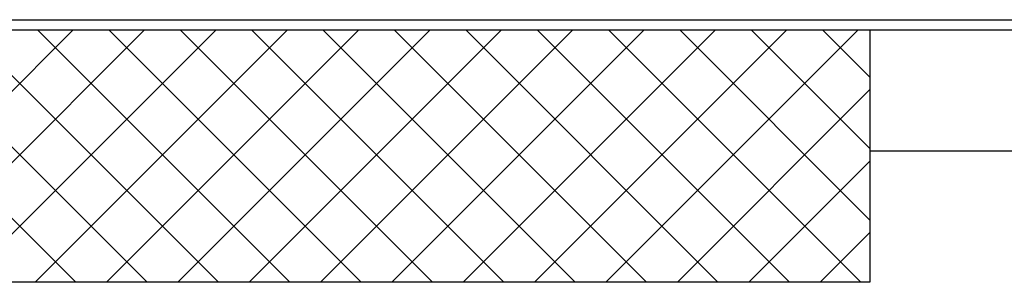
# Model space of a CAD drawing. Units: metres. Extents: x -60313 to 23687, y -22472 to 22078.
# Drawn here: x -50999 to -50755, y -16646 to -16581 of the extents above; entities that cross this region are included whole.
import ezdxf

# ---------------------------------------------------------------- set-up
doc = ezdxf.new("R2010")
doc.units = ezdxf.units.M
doc.header["$LTSCALE"] = 200
doc.layers.add('03-MURATURE', color=7, linetype='Continuous')

msp = doc.modelspace()

# ---------------------------------------------------------------- linework, layer by layer
at = {"layer": '03-MURATURE', "linetype": 'Continuous'}
for p, q in [((-51593.455, -16581.48233, -50), (-50583.07992, -16581.48233, -50)), ((-51593.455, -16581.48233, -50), (-50583.07992, -16581.48233, -50)), ((-51595.955, -16583.98233, -50), (-50788.45494, -16583.98233, -50)), ((-51595.955, -16583.98233, -50), (-50788.45494, -16583.98233, -50)), ((-51595.955, -16583.98233, -50), (-50788.45494, -16583.98233, -50)), ((-51595.955, -16583.98233, -50), (-50788.45494, -16583.98233, -50)), ((-50788.45494, -16583.98233, -50), (-50788.45494, -16646.48234, -50)), ((-50788.45494, -16583.98233, -50), (-50788.45494, -16646.48234, -50)), ((-50788.45494, -16583.98233, -50), (-50788.45494, -16613.98233, -50)), ((-50788.45494, -16583.98233, -50), (-50788.45494, -16646.48234, -50)), ((-50788.45494, -16583.98233, -50), (-50788.45494, -16646.48234, -50)), ((-50788.45494, -16583.98233, -50), (-50788.45494, -16613.98233, -50)), ((-50788.45494, -16646.48234, -50), (-52158.45505, -16646.48234, -50)), ((-50788.45494, -16646.48234, -50), (-52158.45505, -16646.48234, -50)), ((-50788.45494, -16646.48234, -50), (-52158.45505, -16646.48234, -50)), ((-50788.45494, -16646.48234, -50), (-52158.45505, -16646.48234, -50))]:
    msp.add_line(p, q, dxfattribs=at)
at = {"layer": '03-MURATURE'}
for p, q in [((-51048.27893, -16646.48234, -50), (-50985.77893, -16583.98233, -50)), ((-51048.27893, -16646.48234, -50), (-50985.77893, -16583.98233, -50)), ((-51047.67944, -16583.98233, -50), (-50985.17944, -16646.48234, -50)), ((-51047.67944, -16583.98233, -50), (-50985.17944, -16646.48234, -50)), ((-51030.60126, -16646.48234, -50), (-50968.10126, -16583.98233, -50)), ((-51030.60126, -16646.48234, -50), (-50968.10126, -16583.98233, -50)), ((-51030.00177, -16583.98233, -50), (-50967.50176, -16646.48234, -50)), ((-51030.00177, -16583.98233, -50), (-50967.50176, -16646.48234, -50)), ((-51012.92359, -16646.48234, -50), (-50950.42359, -16583.98233, -50)), ((-51012.92359, -16646.48234, -50), (-50950.42359, -16583.98233, -50)), ((-51012.3241, -16583.98233, -50), (-50949.82409, -16646.48234, -50)), ((-51012.3241, -16583.98233, -50), (-50949.82409, -16646.48234, -50)), ((-50995.24592, -16646.48234, -50), (-50932.74592, -16583.98233, -50)), ((-50995.24592, -16646.48234, -50), (-50932.74592, -16583.98233, -50)), ((-50994.64643, -16583.98233, -50), (-50932.14642, -16646.48234, -50)), ((-50994.64643, -16583.98233, -50), (-50932.14642, -16646.48234, -50)), ((-50977.56825, -16646.48234, -50), (-50915.06825, -16583.98233, -50)), ((-50977.56825, -16646.48234, -50), (-50915.06825, -16583.98233, -50)), ((-50976.96876, -16583.98233, -50), (-50914.46875, -16646.48234, -50)), ((-50976.96876, -16583.98233, -50), (-50914.46875, -16646.48234, -50)), ((-50959.89058, -16646.48234, -50), (-50897.39057, -16583.98233, -50)), ((-50959.89058, -16646.48234, -50), (-50897.39057, -16583.98233, -50)), ((-50959.29109, -16583.98233, -50), (-50896.79108, -16646.48234, -50)), ((-50959.29109, -16583.98233, -50), (-50896.79108, -16646.48234, -50)), ((-50942.21291, -16646.48234, -50), (-50879.7129, -16583.98233, -50)), ((-50942.21291, -16646.48234, -50), (-50879.7129, -16583.98233, -50)), ((-50941.61341, -16583.98233, -50), (-50879.11341, -16646.48234, -50)), ((-50941.61341, -16583.98233, -50), (-50879.11341, -16646.48234, -50)), ((-50924.53524, -16646.48234, -50), (-50862.03523, -16583.98233, -50)), ((-50924.53524, -16646.48234, -50), (-50862.03523, -16583.98233, -50)), ((-50923.93574, -16583.98233, -50), (-50861.43574, -16646.48234, -50)), ((-50923.93574, -16583.98233, -50), (-50861.43574, -16646.48234, -50)), ((-50906.85757, -16646.48234, -50), (-50844.35756, -16583.98233, -50)), ((-50906.85757, -16646.48234, -50), (-50844.35756, -16583.98233, -50)), ((-50906.25807, -16583.98233, -50), (-50843.75807, -16646.48234, -50)), ((-50906.25807, -16583.98233, -50), (-50843.75807, -16646.48234, -50)), ((-50889.1799, -16646.48234, -50), (-50826.67989, -16583.98233, -50)), ((-50889.1799, -16646.48234, -50), (-50826.67989, -16583.98233, -50)), ((-50888.5804, -16583.98233, -50), (-50826.0804, -16646.48234, -50)), ((-50888.5804, -16583.98233, -50), (-50826.0804, -16646.48234, -50)), ((-50871.50222, -16646.48234, -50), (-50809.00222, -16583.98233, -50)), ((-50871.50222, -16646.48234, -50), (-50809.00222, -16583.98233, -50)), ((-50870.90273, -16583.98233, -50), (-50808.40273, -16646.48234, -50)), ((-50870.90273, -16583.98233, -50), (-50808.40273, -16646.48234, -50)), ((-50853.82455, -16646.48234, -50), (-50791.32455, -16583.98233, -50)), ((-50853.82455, -16646.48234, -50), (-50791.32455, -16583.98233, -50)), ((-50853.22506, -16583.98233, -50), (-50790.72505, -16646.48234, -50)), ((-50853.22506, -16583.98233, -50), (-50790.72505, -16646.48234, -50)), ((-50835.54739, -16583.98233, -50), (-50788.45494, -16631.07478, -50)), ((-50835.54739, -16583.98233, -50), (-50788.45494, -16631.07478, -50)), ((-50817.86972, -16583.98233, -50), (-50788.45494, -16613.39711, -50)), ((-50817.86972, -16583.98233, -50), (-50788.45494, -16613.39711, -50)), ((-50800.19205, -16583.98233, -50), (-50788.45494, -16595.71944, -50)), ((-50800.19205, -16583.98233, -50), (-50788.45494, -16595.71944, -50)), ((-50788.45494, -16583.98233, -50), (-50525.95492, -16583.98233, -50)), ((-50788.45494, -16583.98233, -50), (-50525.95492, -16583.98233, -50)), ((-50836.14688, -16646.48234, -50), (-50788.45494, -16598.79039, -50)), ((-50836.14688, -16646.48234, -50), (-50788.45494, -16598.79039, -50)), ((-50788.45494, -16613.98233, -50), (-50525.95492, -16613.98233, -50)), ((-50788.45494, -16613.98233, -50), (-50525.95492, -16613.98233, -50)), ((-50818.46921, -16646.48234, -50), (-50788.45494, -16616.46806, -50)), ((-50818.46921, -16646.48234, -50), (-50788.45494, -16616.46806, -50)), ((-50800.79154, -16646.48234, -50), (-50788.45494, -16634.14573, -50)), ((-50800.79154, -16646.48234, -50), (-50788.45494, -16634.14573, -50))]:
    msp.add_line(p, q, dxfattribs=at)

doc.saveas('drawing.dxf')
